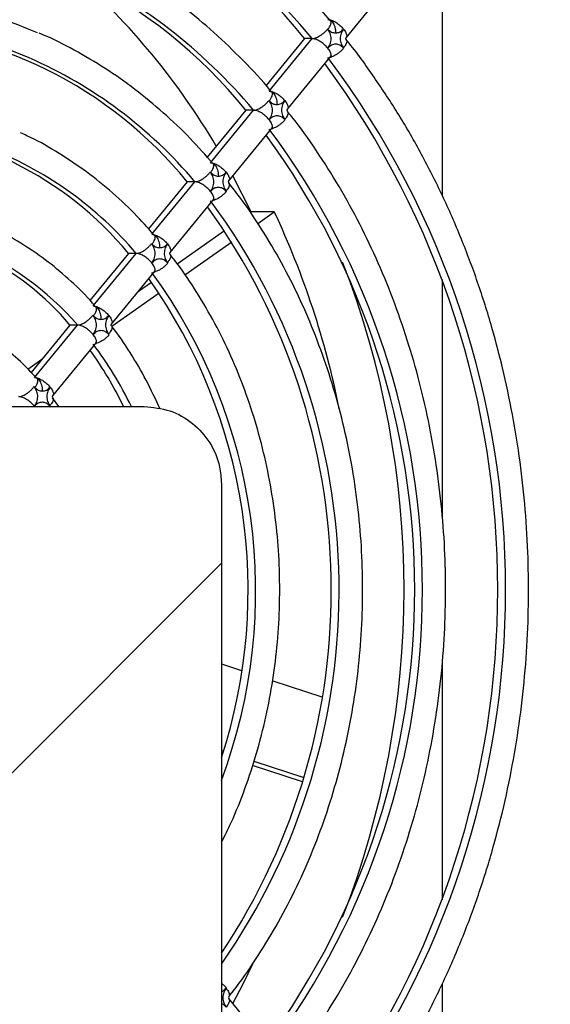
# Model space of a CAD drawing. Units: millimetres. Extents: x 10 to 410, y 10 to 287.
# Drawn here: x 73 to 75, y 81 to 85 of the extents above; entities that cross this region are included whole.
import ezdxf

# ---------------------------------------------------------------- set-up
doc = ezdxf.new("R2010")
doc.units = ezdxf.units.MM
doc.linetypes.add('SLD-Solid', pattern=[0])
doc.styles.add('SLDTEXTSTYLE0', font='arial.ttf', dxfattribs={"width": 0.948})
doc.dimstyles.new('SLDDIMSTYLE1', dxfattribs={"dimtxt": 3.5, "dimasz": 4, "dimexe": 0, "dimexo": 0.0625, "dimgap": 0.875, "dimtad": 1, "dimdec": 0, "dimlfac": 15, "dimrnd": 1e-09, "dimzin": 12, "dimdsep": 46, "dimtxsty": 'SLDTEXTSTYLE0', "dimsah": 1, "dimcen": 0.09, "dimadec": 0, "dimazin": 3, "dimtfac": 1, "dimtdec": 3, "dimtofl": 0, "dimtmove": 0, "dimatfit": 3, "dimfxl": 1, "dimfrac": 2, "dimtolj": 1, "dimtzin": 12, "dimarcsym": 0})

# ---------------------------------------------------------------- blocks, each defined once
blk = doc.blocks.new('_D_1')
at = {"color": 7, "linetype": 'SLD-Solid', "lineweight": 0, "transparency": 16777216}
for p, q in [((74.6267, 222.7796), (25.3652, 222.7796)), ((26.3652, 73.7714), (26.3652, 222.7796)), ((39.6494, 73.7714), (25.3652, 73.7714))]:
    blk.add_line(p, q, dxfattribs=at)
at = {"color": 7, "linetype": 'SLD-Solid', "lineweight": 18, "transparency": 16777216}
for points in [[(26.3652, 222.7796), (25.7652, 218.7796), (26.9652, 218.7796)], [(26.3652, 73.7714), (26.9652, 77.7714), (25.7652, 77.7714)]]:
    blk.add_solid(points, dxfattribs=at)
at = {"color": 7, "linetype": 'SLD-Solid', "lineweight": 18, "transparency": 16777216, "insert": (21.8535, 146.5401), "char_height": 3.5, "attachment_point": 1, "rotation": 90, "style": 'SLDTEXTSTYLE0'}
blk.add_mtext('H', dxfattribs=at)

msp = doc.modelspace()

# ---------------------------------------------------------------- hatches: boundary and pattern name
at = {"linetype": 'SLD-Solid', "lineweight": 18}
h = msp.add_hatch(dxfattribs=at)
h.set_pattern_fill('ANSI31', style=0)
edge = h.paths.add_edge_path(flags=0)
edge.add_line((75.6353, 83.4392), (75.7381, 83.421))
edge.add_spline(control_points=[(75.7381, 83.421), (75.7725, 83.415), (75.8083, 83.4014), (75.8404, 83.3798)], knot_values=[0, 0, 0, 0, 1, 1, 1, 1], weights=[1, 1, 1, 1], degree=3, periodic=0)
edge.add_spline(control_points=[(75.8404, 83.3798), (75.8579, 83.3681), (75.8962, 83.3345), (75.8993, 83.2761)], knot_values=[0, 0, 0, 0, 1, 1, 1, 1], weights=[1, 1, 1, 1], degree=3, periodic=0)
edge.add_line((75.8993, 83.2761), (76.0435, 80.5257))
edge.add_arc((75.644, 80.5048), 0.4, -90, 3.0008, ccw=False)
edge.add_line((75.644, 80.1048), (75.3707, 80.1048))
edge.add_arc((75.3707, 80.5048), 0.4, 259, 270, ccw=False)
edge.add_line((75.2943, 80.1121), (74.024, 80.3591))
edge.add_arc((74.0494, 80.4899), 0.1333, 180, 259, ccw=False)
edge.add_line((73.9161, 80.4899), (73.9161, 83.1714))
edge.add_spline(control_points=[(73.9161, 83.1714), (73.9161, 83.3277), (73.8056, 83.4381), (73.6494, 83.4381)], knot_values=[0, 0, 0, 0, 1, 1, 1, 1], weights=[1, 0.804738, 0.804738, 1], degree=3, periodic=0)
edge.add_line((73.6494, 83.4381), (73.1161, 83.4381))
edge.add_spline(control_points=[(73.1161, 83.4381), (72.9599, 83.4381), (72.8494, 83.3277), (72.8494, 83.1714)], knot_values=[0, 0, 0, 0, 1, 1, 1, 1], weights=[1, 0.804738, 0.804738, 1], degree=3, periodic=0)
edge.add_line((72.8494, 83.1714), (72.8494, 81.3714))
edge.add_line((72.8494, 81.3714), (72.6494, 81.1714))
edge.add_line((72.6494, 81.1714), (72.6494, 79.7048))
edge.add_line((72.6494, 79.7048), (72.9161, 79.4381))
edge.add_line((72.9161, 79.4381), (72.9161, 79.4185))
edge.add_line((72.9161, 79.4185), (84.3827, 79.4185))
edge.add_line((84.3827, 79.4185), (84.3827, 79.4381))
edge.add_line((84.3827, 79.4381), (84.6494, 79.7048))
edge.add_line((84.6494, 79.7048), (84.6494, 81.1714))
edge.add_line((84.6494, 81.1714), (84.4494, 81.3714))
edge.add_line((84.4494, 81.3714), (84.4494, 83.1714))
edge.add_spline(control_points=[(84.4494, 83.1714), (84.4494, 83.3277), (84.339, 83.4381), (84.1827, 83.4381)], knot_values=[0, 0, 0, 0, 1, 1, 1, 1], weights=[1, 0.804738, 0.804738, 1], degree=3, periodic=0)
edge.add_line((84.1827, 83.4381), (83.6494, 83.4381))
edge.add_spline(control_points=[(83.6494, 83.4381), (83.4932, 83.4381), (83.3827, 83.3277), (83.3827, 83.1714)], knot_values=[0, 0, 0, 0, 1, 1, 1, 1], weights=[1, 0.804738, 0.804738, 1], degree=3, periodic=0)
edge.add_line((83.3827, 83.1714), (83.3827, 80.4899))
edge.add_arc((83.2494, 80.4899), 0.1333, 281, 360, ccw=False)
edge.add_line((83.2748, 80.3591), (82.0045, 80.1121))
edge.add_arc((81.9282, 80.5048), 0.4, 270, 281, ccw=False)
edge.add_line((81.9282, 80.1048), (81.6548, 80.1048))
edge.add_arc((81.6548, 80.5048), 0.4, 176.9992, 270, ccw=False)
edge.add_line((81.2554, 80.5257), (81.3995, 83.2761))
edge.add_spline(control_points=[(81.3995, 83.2761), (81.4026, 83.3345), (81.4409, 83.3681), (81.4584, 83.3798)], knot_values=[0, 0, 0, 0, 1, 1, 1, 1], weights=[1, 1, 1, 1], degree=3, periodic=0)
edge.add_spline(control_points=[(81.4584, 83.3798), (81.4905, 83.4014), (81.5263, 83.415), (81.5608, 83.421)], knot_values=[0, 0, 0, 0, 1, 1, 1, 1], weights=[1, 1, 1, 1], degree=3, periodic=0)
edge.add_line((81.5608, 83.421), (81.6635, 83.4392))
edge.add_spline(control_points=[(81.6635, 83.4392), (81.7591, 83.456), (81.8234, 83.5287), (81.8285, 83.6256)], knot_values=[0, 0, 0, 0, 1, 1, 1, 1], weights=[0.998055, 0.853409, 0.853409, 0.998055], degree=3, periodic=0)
edge.add_line((81.8285, 83.6256), (81.8392, 83.8311))
edge.add_spline(control_points=[(81.8392, 83.8311), (81.8435, 83.9124), (81.7875, 83.9714), (81.7061, 83.9714)], knot_values=[0, 0, 0, 0, 1, 1, 1, 1], weights=[0.998055, 0.790695, 0.790695, 0.998055], degree=3, periodic=0)
edge.add_line((81.7061, 83.9714), (81.9161, 83.9714))
edge.add_line((81.9161, 83.9714), (81.9035, 84.2113))
edge.add_spline(control_points=[(81.9035, 84.2113), (81.895, 84.3729), (81.7878, 84.4941), (81.6285, 84.5221)], knot_values=[0, 0, 0, 0, 1, 1, 1, 1], weights=[0.998802, 0.854048, 0.854048, 0.998802], degree=3, periodic=0)
edge.add_line((81.6285, 84.5221), (81.2565, 84.5878))
edge.add_spline(control_points=[(81.2565, 84.5878), (81.04, 84.6259), (81.0361, 84.8457)], knot_values=[0, 0, 0, 1, 1, 1], weights=[1, 0.771625, 1], degree=2, periodic=0)
edge.add_line((81.0361, 84.8457), (80.9965, 87.1187))
edge.add_spline(control_points=[(80.9965, 87.1187), (80.9945, 87.2319), (80.9612, 87.3401)], knot_values=[0, 0, 0, 0.19079, 0.19079, 0.19079], weights=[1, 0.945291, 0.911458], degree=2, periodic=0)
edge.add_spline(control_points=[(80.9612, 87.3401), (80.9494, 87.3784), (80.9494, 87.4185)], knot_values=[0, 0, 0, 1, 1, 1], weights=[1, 0.988881, 1], degree=2, periodic=0)
edge.add_line((80.9494, 87.4185), (80.9494, 88.5048))
edge.add_spline(control_points=[(80.9494, 88.5048), (80.9494, 88.6219), (80.8666, 88.7048), (80.7494, 88.7048)], knot_values=[0, 0, 0, 0, 1, 1, 1, 1], weights=[1, 0.804738, 0.804738, 1], degree=3, periodic=0)
edge.add_line((80.7494, 88.7048), (80.6914, 88.7048))
edge.add_spline(control_points=[(80.6914, 88.7048), (80.5437, 88.7048), (80.4357, 88.8055), (80.4254, 88.9528)], knot_values=[0, 0, 0, 0, 1, 1, 1, 1], weights=[1, 0.820902, 0.820902, 1], degree=3, periodic=0)
edge.add_line((80.4254, 88.9528), (80.1904, 92.3141))
edge.add_spline(control_points=[(80.1904, 92.3141), (80.1852, 92.3877), (80.1312, 92.4381), (80.0573, 92.4381)], knot_values=[0, 0, 0, 0, 1, 1, 1, 1], weights=[0.882718, 0.724626, 0.724626, 0.882718], degree=3, periodic=0)
edge.add_line((80.0573, 92.4381), (79.4161, 92.4381))
edge.add_line((79.4161, 92.4381), (79.4161, 93.2037))
edge.add_line((79.4161, 93.2037), (79.315, 93.3048))
edge.add_line((79.315, 93.3048), (79.2161, 95.5714))
edge.add_line((79.2161, 95.5714), (78.0827, 95.5714))
edge.add_line((78.0827, 95.5714), (77.9838, 93.3048))
edge.add_line((77.9838, 93.3048), (77.8827, 93.2037))
edge.add_line((77.8827, 93.2037), (77.8827, 92.4381))
edge.add_line((77.8827, 92.4381), (77.2415, 92.4381))
edge.add_spline(control_points=[(77.2415, 92.4381), (77.1676, 92.4381), (77.1136, 92.3877), (77.1085, 92.3141)], knot_values=[0, 0, 0, 0, 1, 1, 1, 1], weights=[0.882718, 0.724626, 0.724626, 0.882718], degree=3, periodic=0)
edge.add_line((77.1085, 92.3141), (76.8734, 88.9528))
edge.add_arc((76.6074, 88.9714), 0.2667, 270, 356, ccw=False)
edge.add_line((76.6074, 88.7048), (76.5494, 88.7048))
edge.add_arc((76.5494, 88.5048), 0.2, 90, 180)
edge.add_line((76.3494, 88.5048), (76.3494, 87.4185))
edge.add_spline(control_points=[(76.3494, 87.4185), (76.3494, 87.3784), (76.3376, 87.3401)], knot_values=[0, 0, 0, 1, 1, 1], weights=[1, 0.988881, 1], degree=2, periodic=0)
edge.add_spline(control_points=[(76.3376, 87.3401), (76.3043, 87.2319), (76.3024, 87.1187)], knot_values=[0, 0, 0, 0.19079, 0.19079, 0.19079], weights=[0.911458, 0.945291, 1], degree=2, periodic=0)
edge.add_line((76.3024, 87.1187), (76.2627, 84.8458))
edge.add_spline(control_points=[(76.2627, 84.8458), (76.2588, 84.6259), (76.0424, 84.5878)], knot_values=[0, 0, 0, 1, 1, 1], weights=[1, 0.771625, 1], degree=2, periodic=0)
edge.add_line((76.0424, 84.5878), (75.6703, 84.5221))
edge.add_spline(control_points=[(75.6703, 84.5221), (75.511, 84.4941), (75.4038, 84.3729), (75.3953, 84.2113)], knot_values=[0, 0, 0, 0, 1, 1, 1, 1], weights=[0.998802, 0.854048, 0.854048, 0.998802], degree=3, periodic=0)
edge.add_line((75.3953, 84.2113), (75.3827, 83.9714))
edge.add_line((75.3827, 83.9714), (75.5927, 83.9714))
edge.add_spline(control_points=[(75.5927, 83.9714), (75.5113, 83.9714), (75.4553, 83.9124), (75.4596, 83.8311)], knot_values=[0, 0, 0, 0, 1, 1, 1, 1], weights=[0.998055, 0.790695, 0.790695, 0.998055], degree=3, periodic=0)
edge.add_line((75.4596, 83.8311), (75.4703, 83.6256))
edge.add_spline(control_points=[(75.4703, 83.6256), (75.4754, 83.5287), (75.5397, 83.456), (75.6353, 83.4392)], knot_values=[0, 0, 0, 0, 1, 1, 1, 1], weights=[0.998055, 0.853409, 0.853409, 0.998055], degree=3, periodic=0)

# ---------------------------------------------------------------- linework, layer by layer
at = {"color": 7, "linetype": 'SLD-Solid', "lineweight": 25}
for p, q in [((74.3471, 84.7136), (74.6565, 85.0915)), ((74.68, 84.1668), (74.68, 85.0582)), ((74.2927, 84.7724), (74.2908, 84.7748)), ((74.2834, 84.744), (74.2843, 84.7429)), ((74.2033, 84.7104), (74.0705, 84.5483)), ((74.0814, 84.5289), (74.2301, 84.7104)), ((74.2301, 84.7104), (74.2033, 84.7104)), ((74.3374, 84.678), (74.3384, 84.6768)), ((74.3384, 84.6768), (74.3375, 84.678)), ((74.1443, 84.4661), (74.2961, 84.6514)), ((74.0806, 84.4965), (74.0817, 84.4953)), ((74.0899, 84.5249), (74.0881, 84.5272)), ((74.0006, 84.4629), (73.8672, 84.3)), ((73.8787, 84.2813), (74.0273, 84.4629)), ((74.0273, 84.4629), (74.0006, 84.4629)), ((74.1347, 84.4305), (74.1357, 84.4292)), ((73.9416, 84.2186), (74.0934, 84.4039)), ((73.8872, 84.2774), (73.8854, 84.2797)), ((73.8791, 84.2476), (73.8778, 84.2491)), ((73.879, 84.2476), (73.8778, 84.2491)), ((74.0184, 84.1117), (73.9559, 84.2359)), ((73.7978, 84.2153), (73.6643, 84.0522)), ((73.6759, 84.0338), (73.8246, 84.2153)), ((73.8246, 84.2153), (73.7978, 84.2153)), ((73.7389, 83.971), (73.8906, 84.1563)), ((73.9331, 84.1815), (73.9318, 84.1831)), ((73.9331, 84.1815), (73.9319, 84.1831)), ((74.0988, 84.1117), (74.0184, 84.1117)), ((74.0414, 84.0713), (74.0988, 84.1117)), ((73.6845, 84.0299), (73.6826, 84.0321)), ((73.763, 83.9317), (73.9264, 84.0469)), ((73.6764, 83.9999), (73.6749, 84.0017)), ((73.6764, 83.9998), (73.6749, 84.0017)), ((73.7895, 83.8937), (73.9519, 84.0082)), ((73.5951, 83.9678), (73.4617, 83.8049)), ((73.4732, 83.7862), (73.6219, 83.9678)), ((73.6219, 83.9678), (73.5951, 83.9678)), ((73.7305, 83.9338), (73.729, 83.9357)), ((73.7305, 83.9338), (73.729, 83.9357)), ((73.5361, 83.7234), (73.6879, 83.9087)), ((73.6297, 83.8377), (73.6739, 83.8688)), ((74.68, 83.0532), (74.68, 83.8776)), ((73.537, 83.7157), (73.7006, 83.831)), ((73.4817, 83.7823), (73.4799, 83.7845)), ((73.4739, 83.7521), (73.4718, 83.7543)), ((73.4738, 83.752), (73.4718, 83.7543)), ((73.3923, 83.7201), (73.2581, 83.5563)), ((73.2703, 83.5385), (73.4191, 83.7201)), ((73.4191, 83.7201), (73.3923, 83.7201)), ((73.5279, 83.6859), (73.526, 83.6884)), ((73.5279, 83.6859), (73.526, 83.6883)), ((73.3333, 83.4757), (73.4851, 83.6611)), ((73.2468, 83.5678), (73.2957, 83.6022)), ((73.2788, 83.5346), (73.277, 83.5368)), ((73.2714, 83.504), (73.2686, 83.5071)), ((73.2712, 83.5038), (73.2686, 83.5071)), ((73.3544, 83.4381), (73.3328, 83.4682)), ((73.1161, 83.4381), (73.6494, 83.4381)), ((73.9161, 83.1714), (73.9161, 80.4899)), ((74.68, 81.7325), (74.68, 82.5605)), ((73.9161, 82.5483), (73.9857, 82.5255)), ((74.0932, 82.4904), (74.2634, 82.4346)), ((73.9161, 82.2491), (73.9234, 82.2467)), ((73.9186, 82.2313), (73.9161, 82.2321)), ((74.1968, 82.1403), (74.0235, 82.197)), ((74.0285, 82.2124), (74.2013, 82.1558)), ((74.68, 80.5519), (74.68, 81.4434)), ((73.9318, 81.427), (73.9331, 81.4286)), ((73.9319, 81.427), (73.9331, 81.4286)), ((74.0934, 81.2062), (73.9416, 81.3915))]:
    msp.add_line(p, q, dxfattribs=at)
at = {"color": 8, "linetype": 'SLD-Solid', "lineweight": 25}
msp.add_line((73.3251, 83.4381), (73.3229, 83.4411), dxfattribs=at)
at = {"color": 7, "linetype": 'SLD-Solid', "lineweight": 25, "flags": 128}
msp.add_lwpolyline([(73.9559, 81.3742), (73.9925, 81.4449), (74.0243, 81.5109)], dxfattribs=at)
at = {"color": 7, "linetype": 'SLD-Solid', "lineweight": 25}
for centre, radius, start, end in [((72.6549, 83.4704), 1.9838, 38.69, 88.3986), ((72.6562, 83.3744), 1.7298, 38.9962, 88.2064), ((71.8101, 83.115), 2.42, 30.3563, 48.7305), ((72.7236, 83.4516), 1.3946, 66.4599, 114.4565), ((72.7237, 83.423), 1.33, 66.5842, 113.4742), ((72.6644, 83.2922), 1.4618, 39.1598, 88.1979), ((71.8365, 82.8051), 3.0617, 323.0751, 36.9249), ((71.8058, 82.8051), 3.0655, 323.6094, 36.3906), ((72.6696, 83.2041), 1.1999, 39.5276, 88.0533), ((71.9528, 82.8051), 2.658, 323.2098, 36.7902), ((71.9221, 82.8051), 2.6618, 323.8252, 36.1748), ((72.0307, 82.8036), 2.2651, 326.3411, 35.7985), ((71.4067, 82.8468), 2.9744, 11.3207, 25.1676), ((72.6785, 83.1235), 0.9303, 39.8895, 88.0399), ((71.4193, 82.8051), 3.1278, 338.7734, 21.225), ((72.1428, 82.8024), 1.8655, 341.9109, 35.3134), ((72.4265, 82.8846), 1.2777, 25.6699, 35.8527), ((73.9487, 81.3947), 0.00774, 154.181, 204.5133)]:
    msp.add_arc(centre, radius, start, end, dxfattribs=at)
at = {"color": 8, "linetype": 'SLD-Solid', "lineweight": 25}
for centre, radius, start, end in [((72.576, 83.3329), 2.1525, 39.7887, 67.2175), ((72.5913, 83.2603), 1.8731, 39.9451, 64.8774), ((72.6189, 83.1999), 1.5764, 40.1054, 66.3121), ((72.6463, 83.1398), 1.2796, 40.3207, 67.9513), ((72.0626, 82.8038), 2.2602, 325.0898, 36.5346), ((72.6631, 83.0667), 0.9992, 40.8427, 68.0829), ((72.1647, 82.8006), 1.8698, 339.4947, 36.0799), ((72.4579, 82.8871), 1.2724, 25.6625, 37.0744)]:
    msp.add_arc(centre, radius, start, end, dxfattribs=at)
at = {"color": 7, "linetype": 'SLD-Solid', "lineweight": 25}
for points, knots in [([(74.2925, 84.7722), (74.2719, 84.7966), (74.2185, 84.8599), (74.1258, 84.9537), (74.0157, 85.0539), (73.9005, 85.1454), (73.7811, 85.2285), (73.6575, 85.3017), (73.5679, 85.3496), (73.5188, 85.3702), (73.5131, 85.3726)], [0, 0, 0, 0, 0.092902, 0.240943, 0.388944, 0.536899, 0.684801, 0.832643, 0.98042, 1, 1, 1, 1]), ([(74.09, 84.525), (74.085, 84.5312), (74.05, 84.5745), (73.9793, 84.6479), (73.8781, 84.7442), (73.7714, 84.8314), (73.6604, 84.9105), (73.5451, 84.9795), (73.4636, 85.0236), (73.4199, 85.0418), (73.4167, 85.0431)], [0, 0, 0, 0, 0.026653, 0.186926, 0.34715, 0.507315, 0.667411, 0.82743, 0.987365, 1, 1, 1, 1]), ([(74.2908, 84.7748), (74.2911, 84.7747), (74.2926, 84.7744), (74.2939, 84.7729), (74.295, 84.7716)], [0, 0, 0, 0, 0.175057, 1, 1, 1, 1]), ([(74.2301, 84.7104), (74.2328, 84.7107), (74.239, 84.7113), (74.2495, 84.7158), (74.2596, 84.7219), (74.268, 84.7282), (74.2764, 84.7357), (74.281, 84.7412), (74.2834, 84.744)], [0, 0, 0, 0, 0.180637, 0.409126, 0.54284, 0.687872, 0.841571, 1, 1, 1, 1]), ([(74.2839, 84.6774), (74.2869, 84.682), (74.2915, 84.689), (74.2945, 84.7006), (74.2953, 84.71), (74.2946, 84.7194), (74.2918, 84.7311), (74.2873, 84.7382), (74.2843, 84.7429)], [0, 0, 0, 0, 0.239663, 0.369995, 0.499986, 0.630326, 0.760322, 1, 1, 1, 1]), ([(74.2843, 84.7429), (74.2882, 84.7391), (74.2961, 84.7316), (74.3059, 84.7304), (74.3109, 84.7298)], [0, 0, 0, 0, 0.500023, 1, 1, 1, 1]), ([(74.3109, 84.7298), (74.316, 84.7304), (74.3261, 84.7317), (74.334, 84.7395), (74.3379, 84.7434)], [0, 0, 0, 0, 0.5, 1, 1, 1, 1]), ([(74.3379, 84.7434), (74.3349, 84.7389), (74.3303, 84.7319), (74.3273, 84.7202), (74.3265, 84.7108), (74.3272, 84.7014), (74.33, 84.6897), (74.3345, 84.6826), (74.3375, 84.678)], [0, 0, 0, 0, 0.239677, 0.370013, 0.5, 0.630336, 0.760323, 1, 1, 1, 1]), ([(73.8874, 84.2776), (73.8615, 84.3071), (73.8066, 84.3694), (73.7159, 84.4551), (73.6175, 84.5362), (73.5146, 84.6088), (73.4075, 84.6714), (73.331, 84.7112), (73.2898, 84.7272), (73.2862, 84.7286)], [0, 0, 0, 0, 0.149755, 0.316855, 0.483879, 0.650812, 0.817643, 0.984362, 1, 1, 1, 1]), ([(74.3472, 84.7071), (74.3471, 84.7072), (74.3469, 84.7075), (74.3466, 84.7084), (74.3465, 84.7092), (74.3464, 84.7098), (74.3464, 84.7105), (74.3464, 84.7111), (74.3465, 84.7117), (74.3466, 84.7123), (74.3468, 84.7127), (74.3469, 84.7133), (74.3471, 84.7136), (74.3471, 84.7137), (74.3471, 84.7137)], [0, 0, 0, 0, 0.156249, 0.297954, 0.364145, 0.427242, 0.487486, 0.545271, 0.601218, 0.656208, 0.711356, 0.767926, 0.889779, 1, 1, 1, 1]), ([(74.9774, 82.8051), (74.9772, 82.8345), (74.9765, 82.9196), (74.969, 83.0603), (74.9521, 83.2262), (74.9269, 83.3906), (74.8935, 83.5528), (74.8521, 83.7122), (74.8027, 83.8683), (74.7456, 84.0205), (74.681, 84.1681), (74.609, 84.3107), (74.5303, 84.4478), (74.4441, 84.5781), (74.3827, 84.6644), (74.3486, 84.7051), (74.3471, 84.7068)], [0, 0, 0, 0, 0.04204, 0.121575, 0.20112, 0.280666, 0.360213, 0.439761, 0.51931, 0.598858, 0.678404, 0.757947, 0.837485, 0.917016, 0.996538, 1, 1, 1, 1]), ([(74.3374, 84.678), (74.3335, 84.6817), (74.3257, 84.6893), (74.3158, 84.6905), (74.3109, 84.6911)], [0, 0, 0, 0, 0.499997, 1, 1, 1, 1]), ([(74.297, 84.6474), (74.2955, 84.6467), (74.2934, 84.6457), (74.2917, 84.6455), (74.2913, 84.6455)], [0, 0, 0, 0, 0.714673, 1, 1, 1, 1]), ([(74.0273, 84.4629), (74.0301, 84.4631), (74.0363, 84.4637), (74.0468, 84.4683), (74.0568, 84.4744), (74.0652, 84.4807), (74.0736, 84.4883), (74.0782, 84.4938), (74.0806, 84.4965)], [0, 0, 0, 0, 0.180637, 0.409126, 0.54284, 0.687872, 0.841571, 1, 1, 1, 1]), ([(74.0811, 84.4299), (74.0842, 84.4344), (74.0888, 84.4414), (74.0917, 84.4531), (74.0926, 84.4624), (74.0919, 84.4718), (74.0891, 84.4835), (74.0846, 84.4906), (74.0817, 84.4952)], [0, 0, 0, 0, 0.239692, 0.370006, 0.499981, 0.630306, 0.760288, 1, 1, 1, 1]), ([(74.0817, 84.4952), (74.0856, 84.4915), (74.0934, 84.484), (74.1033, 84.4828), (74.1082, 84.4822)], [0, 0, 0, 0, 0.500032, 1, 1, 1, 1]), ([(74.0881, 84.5272), (74.0884, 84.5272), (74.0899, 84.5269), (74.0912, 84.5253), (74.0923, 84.5241)], [0, 0, 0, 0, 0.176154, 1, 1, 1, 1]), ([(74.1082, 84.4822), (74.1132, 84.4829), (74.1234, 84.4841), (74.1313, 84.492), (74.1352, 84.4959)], [0, 0, 0, 0, 0.5, 1, 1, 1, 1]), ([(74.1352, 84.4959), (74.1322, 84.4914), (74.1276, 84.4844), (74.1246, 84.4727), (74.1238, 84.4633), (74.1245, 84.4539), (74.1272, 84.4423), (74.1317, 84.4351), (74.1347, 84.4305)], [0, 0, 0, 0, 0.239689, 0.370002, 0.499976, 0.630302, 0.760284, 1, 1, 1, 1]), ([(74.1444, 84.4596), (74.1444, 84.4597), (74.1442, 84.46), (74.1439, 84.4608), (74.1438, 84.4616), (74.1437, 84.4623), (74.1437, 84.4629), (74.1437, 84.4636), (74.1438, 84.4642), (74.1439, 84.4647), (74.144, 84.4652), (74.1442, 84.4657), (74.1444, 84.4661), (74.1444, 84.4661), (74.1444, 84.4661)], [0, 0, 0, 0, 0.1562626, 0.2979504, 0.3641328, 0.427229, 0.4874908, 0.5453282, 0.6013779, 0.6565367, 0.711934, 0.7688369, 0.8915983, 1, 1, 1, 1]), ([(74.1347, 84.4305), (74.1308, 84.4343), (74.123, 84.4417), (74.1131, 84.4429), (74.1082, 84.4436)], [0, 0, 0, 0, 0.500023, 1, 1, 1, 1]), ([(74.6908, 82.8051), (74.6906, 82.8326), (74.6899, 82.9121), (74.6824, 83.0435), (74.6655, 83.1983), (74.6403, 83.3515), (74.6069, 83.5024), (74.5655, 83.6503), (74.5162, 83.7946), (74.4593, 83.9347), (74.395, 84.0699), (74.3237, 84.2), (74.245, 84.3235), (74.1848, 84.4098), (74.1493, 84.4527), (74.1441, 84.4589)], [0, 0, 0, 0, 0.045209, 0.130686, 0.216175, 0.301666, 0.387158, 0.472652, 0.558146, 0.643638, 0.729128, 0.814612, 0.900088, 0.985553, 1, 1, 1, 1]), ([(74.0943, 84.3999), (74.0928, 84.3992), (74.0906, 84.3982), (74.089, 84.398), (74.0885, 84.398)], [0, 0, 0, 0, 0.712032, 1, 1, 1, 1]), ([(73.6846, 84.03), (73.6616, 84.0559), (73.6122, 84.1115), (73.5295, 84.1875), (73.4387, 84.2596), (73.3432, 84.3219), (73.2706, 84.3635), (73.2291, 84.3811), (73.2217, 84.3842)], [0, 0, 0, 0, 0.170902, 0.36776, 0.564497, 0.761089, 0.957514, 1, 1, 1, 1]), ([(73.8854, 84.2797), (73.8856, 84.2796), (73.8872, 84.2793), (73.8885, 84.2778), (73.8895, 84.2766)], [0, 0, 0, 0, 0.177687, 1, 1, 1, 1]), ([(73.8246, 84.2153), (73.8274, 84.2156), (73.8336, 84.2162), (73.8441, 84.2208), (73.8541, 84.2269), (73.8625, 84.2332), (73.8708, 84.2408), (73.8754, 84.2463), (73.8778, 84.2491)], [0, 0, 0, 0, 0.180637, 0.409126, 0.54284, 0.687872, 0.841571, 1, 1, 1, 1]), ([(73.8784, 84.1823), (73.8814, 84.1869), (73.886, 84.1938), (73.889, 84.2054), (73.8899, 84.2148), (73.8892, 84.2242), (73.8864, 84.2359), (73.8819, 84.243), (73.879, 84.2476)], [0, 0, 0, 0, 0.239757, 0.370054, 0.5, 0.630297, 0.760243, 1, 1, 1, 1]), ([(73.8791, 84.2476), (73.8829, 84.2439), (73.8907, 84.2365), (73.9005, 84.2353), (73.9055, 84.2347)], [0, 0, 0, 0, 0.5, 1, 1, 1, 1]), ([(73.9055, 84.2347), (73.9105, 84.2353), (73.9206, 84.2366), (73.9285, 84.2444), (73.9325, 84.2484)], [0, 0, 0, 0, 0.5, 1, 1, 1, 1]), ([(73.9325, 84.2484), (73.9295, 84.2438), (73.9249, 84.2368), (73.9219, 84.2252), (73.921, 84.2159), (73.9217, 84.2065), (73.9245, 84.1948), (73.929, 84.1877), (73.9319, 84.1831)], [0, 0, 0, 0, 0.239757, 0.370054, 0.5, 0.630296, 0.760243, 1, 1, 1, 1]), ([(73.9318, 84.1831), (73.928, 84.1868), (73.9202, 84.1942), (73.9104, 84.1954), (73.9054, 84.196)], [0, 0, 0, 0, 0.499996, 1, 1, 1, 1]), ([(73.9417, 84.212), (73.9416, 84.2122), (73.9415, 84.2124), (73.9412, 84.2133), (73.941, 84.2141), (73.941, 84.2148), (73.941, 84.2154), (73.941, 84.2161), (73.9411, 84.2167), (73.9412, 84.2172), (73.9413, 84.2177), (73.9415, 84.2182), (73.9417, 84.2186), (73.9417, 84.2186), (73.9417, 84.2186)], [0, 0, 0, 0, 0.155496, 0.296796, 0.362897, 0.425972, 0.486258, 0.54415, 0.600265, 0.655476, 0.71089, 0.76775, 0.890188, 1, 1, 1, 1]), ([(73.9417, 81.3984), (73.9432, 81.4002), (73.9729, 81.4357), (74.0252, 81.5116), (74.0976, 81.6258), (74.1626, 81.7467), (74.2205, 81.8727), (74.2709, 82.0035), (74.3136, 82.1381), (74.3483, 82.2762), (74.375, 82.4168), (74.3934, 82.5594), (74.4035, 82.7033), (74.4052, 82.8476), (74.3986, 82.9917), (74.3835, 83.1349), (74.3602, 83.2765), (74.3288, 83.4157), (74.2893, 83.5519), (74.242, 83.6844), (74.1871, 83.8125), (74.125, 83.9357), (74.0555, 84.0528), (73.9941, 84.1449), (73.9538, 84.1952), (73.9411, 84.211)], [0, 0, 0, 0, 0.002469, 0.048902, 0.09535, 0.141811, 0.188282, 0.23476, 0.281244, 0.327732, 0.374223, 0.420716, 0.467211, 0.513708, 0.560206, 0.606706, 0.653207, 0.69971, 0.746213, 0.792716, 0.839218, 0.885718, 0.932214, 0.978702, 1, 1, 1, 1]), ([(73.8916, 84.1523), (73.8901, 84.1516), (73.8879, 84.1506), (73.8863, 84.1505), (73.8858, 84.1504)], [0, 0, 0, 0, 0.712362, 1, 1, 1, 1]), ([(73.4818, 83.7823), (73.4781, 83.7868), (73.4518, 83.819), (73.3971, 83.8717), (73.3182, 83.9396), (73.2339, 83.9973), (73.1672, 84.0368), (73.1277, 84.0536), (73.1187, 84.0574)], [0, 0, 0, 0, 0.036107, 0.260816, 0.485354, 0.709674, 0.933737, 1, 1, 1, 1]), ([(73.6826, 84.0321), (73.6829, 84.0321), (73.6844, 84.0318), (73.6857, 84.0303), (73.6867, 84.029)], [0, 0, 0, 0, 0.1798418, 1, 1, 1, 1]), ([(73.6219, 83.9678), (73.6246, 83.968), (73.6308, 83.9686), (73.6413, 83.9732), (73.6513, 83.9794), (73.6596, 83.9857), (73.6679, 83.9933), (73.6725, 83.9989), (73.6749, 84.0017)], [0, 0, 0, 0, 0.180637, 0.409126, 0.54284, 0.687872, 0.841571, 1, 1, 1, 1]), ([(73.6757, 83.9348), (73.6787, 83.9393), (73.6833, 83.9462), (73.6862, 83.9578), (73.6871, 83.9671), (73.6864, 83.9765), (73.6837, 83.9881), (73.6793, 83.9952), (73.6764, 83.9998)], [0, 0, 0, 0, 0.239821, 0.370086, 0.5, 0.630265, 0.760179, 1, 1, 1, 1]), ([(73.6764, 83.9999), (73.6803, 83.9962), (73.6881, 83.9889), (73.6978, 83.9877), (73.7027, 83.9871)], [0, 0, 0, 0, 0.4999997, 1, 1, 1, 1]), ([(73.7027, 83.9871), (73.7078, 83.9878), (73.7179, 83.989), (73.7258, 83.9969), (73.7297, 84.0008)], [0, 0, 0, 0, 0.5, 1, 1, 1, 1]), ([(73.7297, 84.0008), (73.7267, 83.9963), (73.7221, 83.9893), (73.7192, 83.9778), (73.7183, 83.9684), (73.719, 83.9591), (73.7217, 83.9474), (73.7261, 83.9403), (73.729, 83.9357)], [0, 0, 0, 0, 0.239822, 0.370086, 0.5, 0.630265, 0.760178, 1, 1, 1, 1]), ([(73.739, 83.9644), (73.7389, 83.9646), (73.7387, 83.9649), (73.7384, 83.9657), (73.7383, 83.9666), (73.7382, 83.9672), (73.7382, 83.9679), (73.7383, 83.9685), (73.7383, 83.9691), (73.7385, 83.9697), (73.7386, 83.9701), (73.7387, 83.9706), (73.7389, 83.971), (73.7389, 83.971), (73.7389, 83.971)], [0, 0, 0, 0, 0.154896, 0.295875, 0.361906, 0.424966, 0.485289, 0.543268, 0.599519, 0.65491, 0.710537, 0.767629, 0.890534, 1, 1, 1, 1]), ([(74.1176, 82.8051), (74.1173, 82.8282), (74.1166, 82.8952), (74.1091, 83.0057), (74.0922, 83.1356), (74.0669, 83.2634), (74.0336, 83.3885), (73.9924, 83.5102), (73.9435, 83.6275), (73.8873, 83.7401), (73.8236, 83.8464), (73.7737, 83.9211), (73.7434, 83.9579), (73.7386, 83.9638)], [0, 0, 0, 0, 0.054531, 0.157418, 0.260328, 0.363242, 0.466159, 0.569078, 0.671996, 0.774908, 0.877809, 0.98069, 1, 1, 1, 1]), ([(73.729, 83.9357), (73.7251, 83.9393), (73.7173, 83.9467), (73.7076, 83.9478), (73.7027, 83.9484)], [0, 0, 0, 0, 0.499996, 1, 1, 1, 1]), ([(73.6888, 83.9047), (73.6873, 83.904), (73.6852, 83.903), (73.6835, 83.9029), (73.6831, 83.9028)], [0, 0, 0, 0, 0.7104567, 1, 1, 1, 1]), ([(73.4799, 83.7845), (73.4801, 83.7845), (73.4816, 83.7842), (73.4828, 83.7827), (73.4839, 83.7815)], [0, 0, 0, 0, 0.183199, 1, 1, 1, 1]), ([(73.4191, 83.7201), (73.4218, 83.7204), (73.428, 83.721), (73.4385, 83.7256), (73.4484, 83.7318), (73.4567, 83.7382), (73.465, 83.7459), (73.4695, 83.7515), (73.4718, 83.7543)], [0, 0, 0, 0, 0.180637, 0.409126, 0.54284, 0.687872, 0.841571, 1, 1, 1, 1]), ([(73.4729, 83.6871), (73.4758, 83.6916), (73.482, 83.701), (73.485, 83.7193), (73.4825, 83.7377), (73.4766, 83.7473), (73.4738, 83.752)], [0, 0, 0, 0, 0.240551, 0.5, 0.759448, 1, 1, 1, 1]), ([(73.4739, 83.7521), (73.4777, 83.7485), (73.4854, 83.7412), (73.4951, 83.7401), (73.4999, 83.7395)], [0, 0, 0, 0, 0.5, 1, 1, 1, 1]), ([(73.4999, 83.7395), (73.505, 83.7401), (73.5151, 83.7414), (73.523, 83.7493), (73.527, 83.7532)], [0, 0, 0, 0, 0.5, 1, 1, 1, 1]), ([(73.527, 83.7532), (73.524, 83.7487), (73.5178, 83.7393), (73.5148, 83.721), (73.5173, 83.7026), (73.5232, 83.693), (73.526, 83.6884)], [0, 0, 0, 0, 0.240553, 0.5, 0.759447, 1, 1, 1, 1]), ([(73.279, 83.5349), (73.2601, 83.5551), (73.2203, 83.5975), (73.1529, 83.6521), (73.0848, 83.6981), (73.0382, 83.7203), (73.0176, 83.7302)], [0, 0, 0, 0, 0.2454543, 0.5157162, 0.7855641, 1, 1, 1, 1]), ([(73.5362, 83.7168), (73.5361, 83.717), (73.536, 83.7173), (73.5357, 83.7182), (73.5355, 83.719), (73.5355, 83.7196), (73.5355, 83.7203), (73.5355, 83.7209), (73.5356, 83.7215), (73.5357, 83.7221), (73.5358, 83.7225), (73.536, 83.723), (73.5361, 83.7234), (73.5361, 83.7234), (73.5361, 83.7234)], [0, 0, 0, 0, 0.153998, 0.294504, 0.360435, 0.423475, 0.483858, 0.541972, 0.598431, 0.654094, 0.710042, 0.767483, 0.891084, 1, 1, 1, 1]), ([(73.7041, 83.4288), (73.6886, 83.4626), (73.6576, 83.5306), (73.6011, 83.6252), (73.5604, 83.6875), (73.5369, 83.7158), (73.5362, 83.7166)], [0, 0, 0, 0, 0.327861, 0.659355, 0.990768, 1, 1, 1, 1]), ([(73.526, 83.6883), (73.5221, 83.6919), (73.5144, 83.6991), (73.5047, 83.7002), (73.4999, 83.7008)], [0, 0, 0, 0, 0.499996, 1, 1, 1, 1]), ([(73.486, 83.6571), (73.4845, 83.6564), (73.4824, 83.6554), (73.4807, 83.6552), (73.4803, 83.6552)], [0, 0, 0, 0, 0.707497, 1, 1, 1, 1]), ([(73.277, 83.5368), (73.2773, 83.5368), (73.2787, 83.5365), (73.2799, 83.5351), (73.2809, 83.5339)], [0, 0, 0, 0, 0.189159, 1, 1, 1, 1]), ([(73.2162, 83.4724), (73.2189, 83.4727), (73.2251, 83.4733), (73.2355, 83.478), (73.2454, 83.4842), (73.2536, 83.4908), (73.2618, 83.4985), (73.2663, 83.5042), (73.2686, 83.5071)], [0, 0, 0, 0, 0.180637, 0.409126, 0.54284, 0.687872, 0.841571, 1, 1, 1, 1]), ([(73.27, 83.4394), (73.273, 83.4439), (73.2791, 83.4532), (73.2821, 83.4713), (73.2798, 83.4896), (73.274, 83.4992), (73.2712, 83.5038)], [0, 0, 0, 0, 0.240703, 0.499999, 0.759296, 1, 1, 1, 1]), ([(73.2714, 83.504), (73.2752, 83.5005), (73.2828, 83.4935), (73.2923, 83.4924), (73.2971, 83.4918)], [0, 0, 0, 0, 0.499999, 1, 1, 1, 1]), ([(73.2971, 83.4918), (73.3022, 83.4925), (73.3123, 83.4937), (73.3202, 83.5016), (73.3241, 83.5055)], [0, 0, 0, 0, 0.500001, 1, 1, 1, 1]), ([(73.3241, 83.5055), (73.3212, 83.501), (73.315, 83.4917), (73.312, 83.4736), (73.3143, 83.4553), (73.3201, 83.4457), (73.3229, 83.4411)], [0, 0, 0, 0, 0.240707, 0.5, 0.759293, 1, 1, 1, 1]), ([(73.3334, 83.4691), (73.3333, 83.4693), (73.3331, 83.4696), (73.3328, 83.4705), (73.3327, 83.4713), (73.3326, 83.472), (73.3326, 83.4726), (73.3327, 83.4733), (73.3327, 83.4739), (73.3328, 83.4744), (73.333, 83.4749), (73.3331, 83.4754), (73.3333, 83.4757), (73.3333, 83.4757), (73.3333, 83.4757)], [0, 0, 0, 0, 0.152514, 0.292255, 0.358029, 0.42105, 0.481542, 0.539893, 0.596707, 0.65283, 0.709316, 0.76734, 0.89209, 1, 1, 1, 1]), ([(73.3228, 83.4409), (73.3189, 83.4444), (73.3113, 83.4514), (73.3018, 83.4525), (73.297, 83.4531)], [0, 0, 0, 0, 0.499997, 1, 1, 1, 1]), ([(73.6494, 83.4381), (73.6794, 83.4352), (73.7393, 83.4293), (73.8193, 83.3833), (73.8796, 83.3156), (73.9115, 83.2406), (73.9148, 83.1911), (73.9161, 83.1714)], [0, 0, 0, 0, 0.214694, 0.429388, 0.644082, 0.858775, 1, 1, 1, 1]), ([(73.9161, 81.931), (73.9275, 81.9538), (73.9578, 82.014), (73.9986, 82.1173), (74.0389, 82.2392), (74.071, 82.3647), (74.0951, 82.4929), (74.1108, 82.6229), (74.117, 82.7273), (74.1174, 82.7881), (74.1176, 82.8051)], [0, 0, 0, 0, 0.087236, 0.230071, 0.372931, 0.515809, 0.658701, 0.801603, 0.944513, 1, 1, 1, 1]), ([(74.1445, 81.1508), (74.1729, 81.1881), (74.2303, 81.2636), (74.3088, 81.3858), (74.3817, 81.5144), (74.4473, 81.6486), (74.5057, 81.7878), (74.5564, 81.9312), (74.5994, 82.0784), (74.6343, 82.2287), (74.6612, 82.3815), (74.6797, 82.536), (74.6893, 82.6775), (74.6904, 82.7673), (74.6908, 82.8051)], [0, 0, 0, 0, 0.0833753, 0.1687835, 0.2542109, 0.3396534, 0.4251077, 0.5105709, 0.5960408, 0.6815157, 0.7669944, 0.8524761, 0.9379602, 1, 1, 1, 1]), ([(74.3472, 80.9033), (74.3483, 80.9046), (74.3821, 80.9449), (74.4431, 81.0307), (74.5293, 81.1608), (74.6081, 81.2978), (74.6801, 81.4402), (74.7448, 81.5877), (74.802, 81.7398), (74.8514, 81.8958), (74.893, 82.0551), (74.9265, 82.2173), (74.9519, 82.3816), (74.9688, 82.5475), (74.9765, 82.6889), (74.9772, 82.7748), (74.9774, 82.8051)], [0, 0, 0, 0, 0.002678, 0.08214, 0.161619, 0.241113, 0.320619, 0.400133, 0.479655, 0.559183, 0.638714, 0.718249, 0.797786, 0.877325, 0.956865, 1, 1, 1, 1]), ([(73.9319, 81.427), (73.929, 81.4224), (73.9245, 81.4153), (73.9217, 81.4036), (73.921, 81.3942), (73.9219, 81.3849), (73.9249, 81.3733), (73.9295, 81.3663), (73.9325, 81.3618)], [0, 0, 0, 0, 0.239757, 0.370054, 0.5, 0.630296, 0.760243, 1, 1, 1, 1])]:
    msp.add_open_spline(points, degree=3, knots=knots, dxfattribs=at)
for points in [[(74.2841, 84.7764), (74.288, 84.7759), (74.2959, 84.7749), (74.311, 84.7673), (74.3261, 84.7564), (74.334, 84.7477), (74.3379, 84.7434)], [(74.2839, 84.6774), (74.2799, 84.6817), (74.272, 84.6904), (74.2569, 84.7013), (74.2418, 84.7089), (74.234, 84.7099), (74.2301, 84.7104)], [(74.3109, 84.6911), (74.3058, 84.6904), (74.2957, 84.6892), (74.2878, 84.6813), (74.2839, 84.6774)], [(74.0814, 84.5289), (74.0853, 84.5284), (74.0931, 84.5274), (74.1083, 84.5198), (74.1234, 84.5089), (74.1313, 84.5002), (74.1352, 84.4959)], [(74.0811, 84.4299), (74.0772, 84.4342), (74.0693, 84.4429), (74.0542, 84.4538), (74.0391, 84.4614), (74.0313, 84.4624), (74.0273, 84.4629)], [(74.1082, 84.4436), (74.1031, 84.4429), (74.093, 84.4416), (74.0851, 84.4338), (74.0811, 84.4299)], [(73.8787, 84.2813), (73.8826, 84.2809), (73.8904, 84.2799), (73.9055, 84.2722), (73.9207, 84.2613), (73.9285, 84.2527), (73.9325, 84.2484)], [(73.8784, 84.1823), (73.8745, 84.1867), (73.8666, 84.1953), (73.8515, 84.2062), (73.8364, 84.2138), (73.8285, 84.2148), (73.8246, 84.2153)], [(73.9054, 84.196), (73.9004, 84.1954), (73.8903, 84.1941), (73.8824, 84.1863), (73.8784, 84.1823)], [(73.6759, 84.0338), (73.6798, 84.0333), (73.6877, 84.0323), (73.7028, 84.0247), (73.7179, 84.0138), (73.7258, 84.0051), (73.7297, 84.0008)], [(73.6757, 83.9348), (73.6717, 83.9391), (73.6638, 83.9477), (73.6487, 83.9586), (73.6336, 83.9663), (73.6258, 83.9673), (73.6219, 83.9678)], [(73.7027, 83.9484), (73.6976, 83.9478), (73.6875, 83.9465), (73.6796, 83.9387), (73.6757, 83.9348)], [(73.4732, 83.7862), (73.4771, 83.7857), (73.4849, 83.7847), (73.5, 83.7771), (73.5151, 83.7662), (73.523, 83.7575), (73.527, 83.7532)], [(73.4729, 83.6871), (73.4689, 83.6915), (73.461, 83.7001), (73.4459, 83.711), (73.4308, 83.7187), (73.423, 83.7196), (73.4191, 83.7201)], [(73.4999, 83.7008), (73.4948, 83.7002), (73.4847, 83.6989), (73.4768, 83.6911), (73.4729, 83.6871)], [(73.2703, 83.5385), (73.2742, 83.538), (73.2821, 83.537), (73.2972, 83.5294), (73.3123, 83.5185), (73.3202, 83.5098), (73.3241, 83.5055)], [(73.27, 83.4394), (73.2661, 83.4437), (73.2582, 83.4524), (73.243, 83.4633), (73.2279, 83.4709), (73.2201, 83.4719), (73.2162, 83.4724)], [(73.297, 83.4531), (73.292, 83.4524), (73.2818, 83.4512), (73.2739, 83.4433), (73.27, 83.4394)]]:
    msp.add_open_spline(points, degree=3, dxfattribs=at)
at = {"color": 8, "linetype": 'SLD-Solid', "lineweight": 25}
for points, knots in [([(74.2843, 84.7429), (74.2864, 84.7456), (74.2904, 84.7511), (74.294, 84.7587), (74.2954, 84.7649), (74.2954, 84.7699), (74.2936, 84.7716), (74.2927, 84.7724)], [0, 0, 0, 0, 0.224818, 0.442927, 0.648739, 0.838489, 1, 1, 1, 1]), ([(74.295, 84.7716), (74.2968, 84.7703), (74.3003, 84.7677), (74.3045, 84.7604), (74.308, 84.7518), (74.3104, 84.7412), (74.3107, 84.7336), (74.3109, 84.7298)], [0, 0, 0, 0, 0.188898, 0.372449, 0.571537, 0.782522, 1, 1, 1, 1]), ([(74.3379, 84.7434), (74.341, 84.7391), (74.3472, 84.7305), (74.3503, 84.7198), (74.3479, 84.7159), (74.3468, 84.7142)], [0, 0, 0, 0, 0.35339, 0.70678, 1, 1, 1, 1]), ([(74.3467, 84.7065), (74.3475, 84.7057), (74.3493, 84.7041), (74.3491, 84.6993), (74.3475, 84.6933), (74.3438, 84.686), (74.3396, 84.6807), (74.3375, 84.678)], [0, 0, 0, 0, 0.1581578, 0.3486649, 0.5552987, 0.7742796, 1, 1, 1, 1]), ([(74.2928, 84.6481), (74.2939, 84.6499), (74.2963, 84.6538), (74.2932, 84.6645), (74.287, 84.6731), (74.2839, 84.6774)], [0, 0, 0, 0, 0.2932199, 0.6466099, 1, 1, 1, 1]), ([(74.3384, 84.6768), (74.3359, 84.6741), (74.3311, 84.6689), (74.3225, 84.6616), (74.314, 84.6555), (74.3052, 84.6503), (74.2999, 84.6484), (74.297, 84.6474)], [0, 0, 0, 0, 0.213119, 0.419876, 0.614974, 0.794846, 1, 1, 1, 1]), ([(74.0817, 84.4952), (74.0837, 84.498), (74.0877, 84.5035), (74.0913, 84.5111), (74.0927, 84.5173), (74.0927, 84.5224), (74.0908, 84.5241), (74.0899, 84.5249)], [0, 0, 0, 0, 0.223683, 0.440691, 0.645466, 0.834259, 1, 1, 1, 1]), ([(74.0923, 84.5241), (74.0941, 84.5228), (74.0976, 84.5202), (74.1018, 84.5129), (74.1053, 84.5042), (74.1077, 84.4937), (74.108, 84.4861), (74.1082, 84.4822)], [0, 0, 0, 0, 0.1897, 0.373069, 0.571961, 0.782737, 1, 1, 1, 1]), ([(74.1352, 84.4959), (74.1383, 84.4916), (74.1445, 84.483), (74.1476, 84.4723), (74.1452, 84.4684), (74.1441, 84.4666)], [0, 0, 0, 0, 0.35339, 0.70678, 1, 1, 1, 1]), ([(74.0901, 84.4006), (74.0911, 84.4024), (74.0935, 84.4063), (74.0905, 84.417), (74.0843, 84.4256), (74.0811, 84.4299)], [0, 0, 0, 0, 0.2932199, 0.6466099, 1, 1, 1, 1]), ([(74.1357, 84.4292), (74.1333, 84.4265), (74.1285, 84.4213), (74.1199, 84.414), (74.1113, 84.408), (74.1025, 84.4028), (74.0971, 84.4009), (74.0943, 84.3999)], [0, 0, 0, 0, 0.212922, 0.419487, 0.614405, 0.79411, 1, 1, 1, 1]), ([(74.1441, 84.4589), (74.1448, 84.4581), (74.1466, 84.4565), (74.1464, 84.4518), (74.1448, 84.4458), (74.141, 84.4385), (74.1368, 84.4332), (74.1347, 84.4305)], [0, 0, 0, 0, 0.153833, 0.345321, 0.553019, 0.773124, 1, 1, 1, 1]), ([(73.8791, 84.2476), (73.8811, 84.2504), (73.8851, 84.2559), (73.8886, 84.2635), (73.89, 84.2698), (73.89, 84.2748), (73.8881, 84.2766), (73.8872, 84.2774)], [0, 0, 0, 0, 0.222983, 0.439308, 0.643436, 0.831633, 1, 1, 1, 1]), ([(73.8895, 84.2766), (73.8913, 84.2752), (73.8949, 84.2726), (73.8991, 84.2653), (73.9026, 84.2567), (73.905, 84.2462), (73.9053, 84.2385), (73.9055, 84.2347)], [0, 0, 0, 0, 0.190747, 0.373879, 0.572514, 0.783018, 1, 1, 1, 1]), ([(73.9325, 84.2484), (73.9356, 84.2441), (73.9418, 84.2355), (73.9449, 84.2248), (73.9425, 84.2209), (73.9414, 84.2191)], [0, 0, 0, 0, 0.35339, 0.70678, 1, 1, 1, 1]), ([(73.9414, 84.2112), (73.9421, 84.2105), (73.9438, 84.2089), (73.9436, 84.2043), (73.942, 84.1983), (73.9382, 84.191), (73.934, 84.1858), (73.9319, 84.1831)], [0, 0, 0, 0, 0.14881, 0.341432, 0.550361, 0.771773, 1, 1, 1, 1]), ([(73.8873, 84.1531), (73.8884, 84.1548), (73.8908, 84.1587), (73.8877, 84.1695), (73.8815, 84.178), (73.8784, 84.1823)], [0, 0, 0, 0, 0.29322, 0.64661, 1, 1, 1, 1]), ([(73.9331, 84.1815), (73.9307, 84.1789), (73.9258, 84.1736), (73.9172, 84.1664), (73.9086, 84.1604), (73.8998, 84.1552), (73.8944, 84.1533), (73.8916, 84.1523)], [0, 0, 0, 0, 0.213068, 0.419775, 0.614826, 0.794655, 1, 1, 1, 1]), ([(73.6764, 83.9999), (73.6785, 84.0027), (73.6824, 84.0082), (73.6859, 84.0159), (73.6873, 84.0221), (73.6873, 84.0272), (73.6854, 84.029), (73.6845, 84.0299)], [0, 0, 0, 0, 0.222792, 0.438931, 0.642884, 0.830919, 1, 1, 1, 1]), ([(73.6867, 84.029), (73.6886, 84.0277), (73.6921, 84.0251), (73.6964, 84.0178), (73.6998, 84.0091), (73.7022, 83.9986), (73.7026, 83.991), (73.7027, 83.9871)], [0, 0, 0, 0, 0.192249, 0.375042, 0.573308, 0.783421, 1, 1, 1, 1]), ([(73.7297, 84.0008), (73.7328, 83.9965), (73.739, 83.9879), (73.7421, 83.9772), (73.7397, 83.9733), (73.7387, 83.9715)], [0, 0, 0, 0, 0.35339, 0.70678, 1, 1, 1, 1]), ([(73.7386, 83.9637), (73.7394, 83.963), (73.7411, 83.9614), (73.7409, 83.9568), (73.7392, 83.9508), (73.7354, 83.9436), (73.7311, 83.9384), (73.729, 83.9357)], [0, 0, 0, 0, 0.1509797, 0.3431111, 0.5515069, 0.772355, 1, 1, 1, 1]), ([(73.6846, 83.9055), (73.6857, 83.9073), (73.6881, 83.9112), (73.685, 83.9219), (73.6788, 83.9305), (73.6757, 83.9348)], [0, 0, 0, 0, 0.29322, 0.64661, 1, 1, 1, 1]), ([(73.7305, 83.9338), (73.728, 83.9311), (73.7232, 83.9259), (73.7145, 83.9187), (73.7059, 83.9127), (73.697, 83.9076), (73.6917, 83.9057), (73.6888, 83.9047)], [0, 0, 0, 0, 0.213026, 0.419691, 0.614703, 0.794496, 1, 1, 1, 1]), ([(73.4739, 83.7521), (73.4759, 83.7549), (73.4798, 83.7604), (73.4833, 83.7681), (73.4846, 83.7745), (73.4845, 83.7796), (73.4826, 83.7814), (73.4817, 83.7823)], [0, 0, 0, 0, 0.222376, 0.438112, 0.641684, 0.829369, 1, 1, 1, 1]), ([(73.4839, 83.7815), (73.4857, 83.7801), (73.4893, 83.7775), (73.4936, 83.7702), (73.497, 83.7615), (73.4995, 83.751), (73.4998, 83.7434), (73.4999, 83.7395)], [0, 0, 0, 0, 0.194521, 0.376799, 0.574508, 0.78403, 1, 1, 1, 1]), ([(73.527, 83.7532), (73.5301, 83.7489), (73.5363, 83.7403), (73.5393, 83.7296), (73.537, 83.7257), (73.5359, 83.7239)], [0, 0, 0, 0, 0.35339, 0.70678, 1, 1, 1, 1]), ([(73.5358, 83.7162), (73.5365, 83.7155), (73.5382, 83.7139), (73.538, 83.7092), (73.5363, 83.7034), (73.5324, 83.6962), (73.5282, 83.691), (73.526, 83.6884)], [0, 0, 0, 0, 0.153469, 0.345037, 0.552822, 0.773023, 1, 1, 1, 1]), ([(73.4818, 83.6579), (73.4829, 83.6596), (73.4853, 83.6635), (73.4822, 83.6743), (73.476, 83.6828), (73.4729, 83.6871)], [0, 0, 0, 0, 0.29322, 0.64661, 1, 1, 1, 1]), ([(73.5279, 83.6859), (73.5254, 83.6833), (73.5205, 83.6781), (73.5118, 83.6709), (73.5032, 83.665), (73.4943, 83.6599), (73.4889, 83.6581), (73.486, 83.6571)], [0, 0, 0, 0, 0.212959, 0.41956, 0.614512, 0.794249, 1, 1, 1, 1]), ([(73.2714, 83.504), (73.2733, 83.5068), (73.2772, 83.5125), (73.2806, 83.5202), (73.2819, 83.5266), (73.2817, 83.5319), (73.2797, 83.5337), (73.2788, 83.5346)], [0, 0, 0, 0, 0.220869, 0.435144, 0.637336, 0.823749, 1, 1, 1, 1]), ([(73.2809, 83.5339), (73.2828, 83.5325), (73.2864, 83.5299), (73.2907, 83.5225), (73.2942, 83.5138), (73.2966, 83.5033), (73.2969, 83.4957), (73.2971, 83.4918)], [0, 0, 0, 0, 0.1983576, 0.3797676, 0.5765344, 0.7850585, 1, 1, 1, 1]), ([(73.3241, 83.5055), (73.3272, 83.5012), (73.3334, 83.4926), (73.3365, 83.4819), (73.3341, 83.478), (73.333, 83.4762)], [0, 0, 0, 0, 0.35339, 0.70678, 1, 1, 1, 1]), ([(73.333, 83.4684), (73.3337, 83.4677), (73.3353, 83.4662), (73.3351, 83.4617), (73.3333, 83.4559), (73.3294, 83.4488), (73.3251, 83.4437), (73.3229, 83.4411)], [0, 0, 0, 0, 0.143007, 0.336943, 0.547295, 0.770217, 1, 1, 1, 1]), ([(73.9161, 81.4443), (73.9164, 81.4441), (73.9197, 81.4418), (73.9258, 81.4364), (73.9306, 81.4312), (73.9331, 81.4286)], [0, 0, 0, 0, 0.044412, 0.514965, 1, 1, 1, 1]), ([(73.9161, 81.4166), (73.9173, 81.4168), (73.9233, 81.418), (73.9281, 81.423), (73.9318, 81.427)], [0, 0, 0, 0, 0.201518, 1, 1, 1, 1]), ([(73.9319, 81.427), (73.934, 81.4243), (73.9382, 81.4191), (73.942, 81.4118), (73.9436, 81.4058), (73.9438, 81.4011), (73.9421, 81.3995), (73.9413, 81.3987)], [0, 0, 0, 0, 0.226266, 0.445777, 0.652911, 0.843878, 1, 1, 1, 1]), ([(73.9325, 81.3618), (73.9286, 81.366), (73.9237, 81.3714), (73.9174, 81.3726), (73.9161, 81.3728)], [0, 0, 0, 0, 0.784903, 1, 1, 1, 1]), ([(73.9414, 81.391), (73.9425, 81.3892), (73.9449, 81.3853), (73.9418, 81.3746), (73.9356, 81.366), (73.9325, 81.3618)], [0, 0, 0, 0, 0.29322, 0.64661, 1, 1, 1, 1])]:
    msp.add_open_spline(points, degree=3, knots=knots, dxfattribs=at)

# ---------------------------------------------------------------- dimensions: what is measured, and where the dimension line sits
at = {"color": 7, "linetype": 'SLD-Solid', "lineweight": 18}
dim = msp.add_linear_dim(base=(26.3652, 222.7796), p1=(40.6494, 73.7714), p2=(75.6267, 222.7796), angle=90, dimstyle='SLDDIMSTYLE1', dxfattribs=at)
dim.commit()
dim.dimension.update_dxf_attribs({"geometry": '_D_1', "text_midpoint": (26.3652, 148.2755), "dimtype": 160})

doc.saveas('drawing.dxf')
